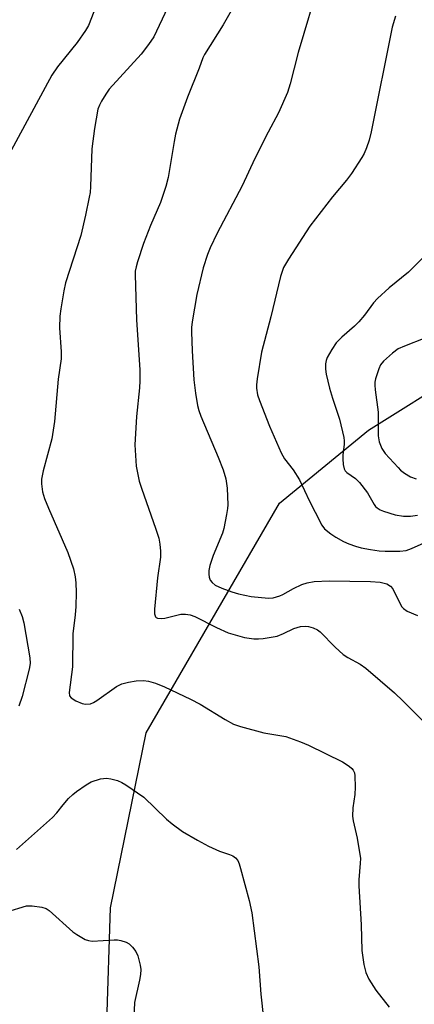
# Model space of a CAD drawing. Units: inches. Extents: x 1267761 to 1273761, y 481454 to 485454.
# Drawn here: x 1269897 to 1269993, y 484504 to 484743 of the extents above; entities that cross this region are included whole.
import ezdxf

# ---------------------------------------------------------------- set-up
doc = ezdxf.new("R2010")
doc.units = ezdxf.units.IN
doc.header["$MEASUREMENT"] = 0
doc.layers.add('NTRL-Trees', color=3, linetype='Continuous')
doc.layers.add('Undefined', color=1, linetype='Continuous')

msp = doc.modelspace()

# ---------------------------------------------------------------- linework, layer by layer
at = {"layer": 'NTRL-Trees'}
msp.add_lwpolyline([(1269931.6, 484359.03), (1269883.03, 484395.11), (1269870.21, 484420.75), (1269864.99, 484431.19), (1269862.74, 484450.36), (1269896.27, 484471.1), (1269913.28, 484473.23), (1269917.33, 484480.6), (1269917.97, 484499.75), (1269918.84, 484527.53), (1269927.52, 484570.06), (1269959.89, 484625.78), (1269981.56, 484643.51), (1270003.77, 484657.39), (1270046.12, 484671.36), (1270106.46, 484676.82), (1270136.99, 484687.92), (1270167.52, 484701.8), (1270192.5, 484710.12)], dxfattribs=at)
at = {"layer": 'Undefined'}
for points in [[(1269969.71, 484752.82, 236), (1269964.42, 484735.1, 236), (1269962.53, 484727.54, 236), (1269961.85, 484725.45, 236), (1269959.64, 484720.45, 236), (1269957.17, 484715.8, 236), (1269953.95, 484709.38, 236), (1269950.87, 484702.75, 236), (1269944.77, 484691.29, 236), (1269943.06, 484687.7, 236), (1269942.42, 484686.14, 236), (1269941.41, 484682.91, 236), (1269939.86, 484676.37, 236), (1269938.7, 484669.8, 236), (1269938.52, 484668.39, 236), (1269938.5, 484667.3, 236), (1269938.68, 484662.71, 236), (1269939.1, 484655.71, 236), (1269939.5, 484652.45, 236), (1269939.97, 484649.5, 236), (1269940.32, 484648.21, 236), (1269940.78, 484646.89, 236), (1269944.99, 484636.95, 236), (1269946.2, 484633.88, 236), (1269946.84, 484631.68, 236), (1269947.21, 484629.44, 236), (1269947.35, 484625.33, 236), (1269947.29, 484624.45, 236), (1269947.06, 484623.02, 236), (1269946.36, 484619.58, 236), (1269946.04, 484618.46, 236), (1269943.79, 484613.05, 236), (1269942.97, 484610.6, 236), (1269942.76, 484609.43, 236), (1269942.72, 484608.55, 236), (1269942.83, 484607.77, 236), (1269943.09, 484607.07, 236), (1269943.52, 484606.5, 236), (1269944.32, 484605.89, 236), (1269945.89, 484605.16, 236), (1269948.32, 484604.22, 236), (1269949.98, 484603.79, 236), (1269953.05, 484603.13, 236), (1269957.21, 484602.73, 236), (1269958.35, 484602.82, 236), (1269959.96, 484603.25, 236), (1269960.74, 484603.58, 236), (1269963.31, 484605.03, 236), (1269965.32, 484605.99, 236), (1269966.64, 484606.44, 236), (1269968.3, 484606.73, 236), (1269971.95, 484606.89, 236), (1269982.04, 484606.76, 236), (1269984.36, 484606.58, 236), (1269985.99, 484606.2, 236), (1269986.92, 484605.61, 236), (1269987.45, 484604.96, 236), (1269989.21, 484601.3, 236), (1269989.65, 484600.58, 236), (1269990.02, 484600.16, 236), (1269990.97, 484599.53, 236), (1269993.44, 484598.53, 236)], [(1269914.78, 484745.01, 242), (1269913.54, 484741.71, 242), (1269912.8, 484740.44, 242), (1269910.73, 484737.54, 242), (1269905.95, 484731.62, 242), (1269904.59, 484729.61, 242), (1269894.26, 484710.44, 242)], [(1269932.68, 484746.01, 240), (1269929.37, 484738.95, 240), (1269928.11, 484737.05, 240), (1269926.34, 484734.71, 240), (1269918.52, 484726.2, 240), (1269917.69, 484725.03, 240), (1269916.67, 484723.35, 240), (1269916.16, 484722.36, 240), (1269915.82, 484721.34, 240), (1269914.98, 484716.68, 240), (1269914.31, 484711.74, 240), (1269913.98, 484702.62, 240), (1269913.88, 484701.19, 240), (1269913.71, 484700.02, 240), (1269912.78, 484695.63, 240), (1269911.61, 484690.74, 240), (1269907.9, 484679.21, 240), (1269907.48, 484677.28, 240), (1269906.77, 484672.9, 240), (1269906.57, 484671.17, 240), (1269906.47, 484668.34, 240), (1269906.87, 484662.46, 240), (1269906.89, 484660.8, 240), (1269906.14, 484655.83, 240), (1269905.29, 484645.54, 240), (1269904.57, 484641.35, 240), (1269902.48, 484633.58, 240), (1269902.13, 484631.62, 240), (1269902.08, 484630.49, 240), (1269902.31, 484628.54, 240), (1269902.83, 484626.91, 240), (1269903.77, 484624.51, 240), (1269908.48, 484613.8, 240), (1269909.85, 484609.84, 240), (1269910.27, 484607.88, 240), (1269910.42, 484606.46, 240), (1269910.51, 484604.11, 240), (1269910.43, 484600.66, 240), (1269910.29, 484598.67, 240), (1269909.74, 484594.03, 240), (1269909.59, 484586.01, 240), (1269908.78, 484579.82, 240), (1269908.89, 484579.04, 240), (1269909.27, 484578.53, 240), (1269910.42, 484577.8, 240), (1269911.98, 484577.13, 240), (1269912.82, 484577, 240), (1269913.96, 484577.1, 240), (1269914.76, 484577.4, 240), (1269915.51, 484577.84, 240), (1269920.32, 484581.23, 240), (1269921.58, 484581.93, 240), (1269923.21, 484582.36, 240), (1269925.13, 484582.66, 240), (1269926.89, 484582.75, 240), (1269928.05, 484582.6, 240), (1269929.75, 484582.06, 240), (1269931.98, 484581.22, 240), (1269938.32, 484578.2, 240), (1269940.63, 484576.97, 240), (1269946.72, 484573.22, 240), (1269948.78, 484572.16, 240), (1269950.43, 484571.57, 240), (1269956.14, 484570.02, 240), (1269961.43, 484569.14, 240), (1269965.04, 484567.88, 240), (1269966.93, 484567.05, 240), (1269975.21, 484562.99, 240), (1269976.84, 484561.92, 240), (1269977.47, 484561.38, 240), (1269977.81, 484560.96, 240), (1269978.11, 484560.29, 240), (1269978.25, 484559.58, 240), (1269978.31, 484556.83, 240), (1269978.22, 484555.08, 240), (1269977.72, 484551.82, 240), (1269977.64, 484549.8, 240), (1269977.79, 484548.67, 240), (1269978.77, 484544.45, 240), (1269979.56, 484539.52, 240), (1269979.55, 484538.38, 240), (1269979.18, 484534.35, 240), (1269979.17, 484532.92, 240), (1269979.72, 484523.44, 240), (1269979.94, 484517.18, 240), (1269980.41, 484513.77, 240), (1269980.86, 484511.85, 240), (1269981.63, 484510.28, 240), (1269983.33, 484507.54, 240), (1269986.55, 484503.48, 240)], [(1269948.84, 484746.39, 238), (1269946.22, 484741.83, 238), (1269941.68, 484734.62, 238), (1269941.31, 484733.83, 238), (1269940.42, 484731.32, 238), (1269937.53, 484724.25, 238), (1269935.64, 484718.95, 238), (1269934.68, 484715.29, 238), (1269934.32, 484713.57, 238), (1269932.88, 484704.83, 238), (1269932.34, 484702.57, 238), (1269931.02, 484698.72, 238), (1269928.61, 484693.15, 238), (1269926.88, 484688.81, 238), (1269925.39, 484684.3, 238), (1269925.07, 484683.13, 238), (1269924.88, 484682.03, 238), (1269924.83, 484681.17, 238), (1269925.14, 484670.26, 238), (1269925.95, 484658.13, 238), (1269926.01, 484655.48, 238), (1269925.94, 484653.72, 238), (1269925.19, 484646.77, 238), (1269924.75, 484639.92, 238), (1269925.09, 484634.77, 238), (1269925.83, 484631.11, 238), (1269926.43, 484629.16, 238), (1269929.79, 484619.73, 238), (1269930.56, 484617.27, 238), (1269930.83, 484615.84, 238), (1269930.98, 484614.09, 238), (1269930.97, 484612.64, 238), (1269930.25, 484607.68, 238), (1269929.53, 484600, 238), (1269929.57, 484598.89, 238), (1269929.8, 484598.17, 238), (1269929.94, 484598, 238), (1269930.3, 484597.82, 238), (1269931.26, 484597.76, 238), (1269932.02, 484597.87, 238), (1269935.92, 484598.82, 238), (1269937.09, 484598.85, 238), (1269938.25, 484598.68, 238), (1269939.36, 484598.28, 238), (1269944.59, 484595.61, 238), (1269947.48, 484594.26, 238), (1269951.39, 484593.17, 238), (1269953.64, 484592.84, 238), (1269954.78, 484592.81, 238), (1269955.94, 484592.89, 238), (1269959.35, 484593.52, 238), (1269960.91, 484594.11, 238), (1269963.36, 484595.36, 238), (1269965.04, 484595.87, 238), (1269966.17, 484595.95, 238), (1269966.99, 484595.8, 238), (1269968.08, 484595.47, 238), (1269969.12, 484595.03, 238), (1269969.81, 484594.56, 238), (1269973.42, 484590.79, 238), (1269975.42, 484589, 238), (1269976.55, 484588.27, 238), (1269979.49, 484586.68, 238), (1269980.89, 484585.69, 238), (1269987.85, 484579.73, 238), (1269989.99, 484577.7, 238), (1269997.24, 484570.39, 238)], [(1269988.07, 484743.94, 234), (1269987.25, 484741.26, 234), (1269982.16, 484715.88, 234), (1269981.67, 484713.85, 234), (1269981.02, 484711.96, 234), (1269980.47, 484710.64, 234), (1269979.92, 484709.64, 234), (1269977.38, 484705.8, 234), (1269976.16, 484704.18, 234), (1269972.81, 484700.09, 234), (1269967.28, 484692.95, 234), (1269962.08, 484684.96, 234), (1269960.91, 484682.93, 234), (1269960.13, 484680.8, 234), (1269957.81, 484670.97, 234), (1269955.55, 484662.41, 234), (1269954.51, 484655.97, 234), (1269954.35, 484654.49, 234), (1269954.35, 484653.66, 234), (1269954.58, 484652.08, 234), (1269955.03, 484650.69, 234), (1269957.48, 484644.43, 234), (1269960.29, 484637.99, 234), (1269961.17, 484636.52, 234), (1269963.21, 484633.85, 234), (1269964.74, 484631.45, 234), (1269967.2, 484626.21, 234), (1269968.6, 484623.6, 234), (1269970.17, 484620.4, 234), (1269970.86, 484619.54, 234), (1269972.42, 484618.31, 234), (1269973.6, 484617.51, 234), (1269975.43, 484616.49, 234), (1269976.77, 484615.9, 234), (1269978.37, 484615.34, 234), (1269979.74, 484614.95, 234), (1269982.06, 484614.51, 234), (1269984.11, 484614.2, 234), (1269985.59, 484614.12, 234), (1269989.15, 484614.08, 234), (1269990.65, 484614.28, 234), (1269992.01, 484614.79, 234), (1269998.72, 484617.73, 234)], [(1269996.27, 484686.83, 232), (1269991.25, 484681.81, 232), (1269986.52, 484678.03, 232), (1269983.72, 484675.46, 232), (1269982.74, 484674.4, 232), (1269980.53, 484671.35, 232), (1269979.22, 484669.74, 232), (1269978.17, 484668.72, 232), (1269975.02, 484666.02, 232), (1269973.7, 484664.66, 232), (1269972.59, 484663.09, 232), (1269971.53, 484661.12, 232), (1269971.28, 484660.36, 232), (1269971.13, 484659.58, 232), (1269971.08, 484658.24, 232), (1269971.26, 484657.09, 232), (1269972.04, 484653.64, 232), (1269972.77, 484651.25, 232), (1269974.48, 484646.18, 232), (1269975.54, 484641.72, 232), (1269975.65, 484640.87, 232), (1269975.65, 484640.07, 232), (1269975.33, 484637.37, 232), (1269975.3, 484636.53, 232), (1269975.4, 484635.13, 232), (1269975.64, 484634.09, 232), (1269975.91, 484633.64, 232), (1269976.29, 484633.24, 232), (1269978.37, 484631.78, 232), (1269979.38, 484630.79, 232), (1269981.28, 484628.23, 232), (1269982.88, 484625.4, 232), (1269983.23, 484624.95, 232), (1269983.63, 484624.6, 232), (1269984.37, 484624.18, 232), (1269985.19, 484623.83, 232), (1269987.99, 484622.94, 232), (1269990.03, 484622.61, 232), (1269991.78, 484622.57, 232), (1269993.44, 484622.85, 232)], [(1269995.24, 484665.78, 230), (1269990.32, 484663.9, 230), (1269988.74, 484663.21, 230), (1269987.35, 484662.2, 230), (1269985.21, 484660.23, 230), (1269984.48, 484659.37, 230), (1269984.01, 484658.37, 230), (1269983.26, 484655.93, 230), (1269983.11, 484655.11, 230), (1269983.07, 484654.4, 230), (1269983.16, 484653.3, 230), (1269983.91, 484647.85, 230), (1269983.92, 484642.09, 230), (1269984.09, 484640.66, 230), (1269984.76, 484639.05, 230), (1269985.55, 484637.83, 230), (1269988.71, 484634.39, 230), (1269989.34, 484633.79, 230), (1269990.28, 484633.08, 230), (1269991.77, 484632.15, 230), (1269993.11, 484631.63, 230)], [(1269896.68, 484600.05, 242), (1269897.41, 484598.28, 242), (1269897.78, 484596.73, 242), (1269899.24, 484588.2, 242), (1269899.31, 484586.85, 242), (1269899.09, 484585.45, 242), (1269897.4, 484578.81, 242), (1269896.61, 484576.48, 242)], [(1269896.02, 484541.74, 242), (1269904.73, 484549.48, 242), (1269905.82, 484550.62, 242), (1269907.36, 484552.56, 242), (1269908.69, 484554.07, 242), (1269909.71, 484555.08, 242), (1269910.6, 484555.78, 242), (1269912.94, 484557.4, 242), (1269914.18, 484558.1, 242), (1269916.43, 484558.83, 242), (1269917.85, 484559.05, 242), (1269918.93, 484558.9, 242), (1269920.55, 484558.42, 242), (1269921.59, 484558, 242), (1269922.6, 484557.42, 242), (1269926.94, 484554.42, 242), (1269932.46, 484549.08, 242), (1269933.81, 484547.98, 242), (1269936.38, 484546.12, 242), (1269940.01, 484543.95, 242), (1269942.63, 484542.55, 242), (1269945.35, 484541.29, 242), (1269947.8, 484540.49, 242), (1269948.56, 484540.17, 242), (1269949.23, 484539.67, 242), (1269949.77, 484539.03, 242), (1269950.14, 484538.25, 242), (1269950.48, 484537.12, 242), (1269952.57, 484529.37, 242), (1269953.23, 484526.34, 242), (1269954.89, 484513.26, 242), (1269955.41, 484506.6, 242), (1269956.03, 484500.72, 242)], [(1269893.69, 484526.58, 244), (1269898.41, 484528.01, 244), (1269899.83, 484528.04, 244), (1269902.14, 484527.73, 244), (1269903.22, 484527.4, 244), (1269903.96, 484526.94, 244), (1269909.74, 484521.74, 244), (1269910.7, 484521.05, 244), (1269912.74, 484519.91, 244), (1269913.53, 484519.59, 244), (1269914.37, 484519.45, 244), (1269919.73, 484519.82, 244), (1269920.59, 484519.77, 244), (1269921.4, 484519.62, 244), (1269922.69, 484519.2, 244), (1269923.39, 484518.8, 244), (1269924.19, 484518.04, 244), (1269925.04, 484516.93, 244), (1269925.49, 484515.9, 244), (1269926.08, 484513.68, 244), (1269926.23, 484512.55, 244), (1269926.16, 484511.41, 244), (1269925.9, 484509.98, 244), (1269924.68, 484504.56, 244), (1269924.53, 484500.89, 244)]]:
    msp.add_polyline3d(points, dxfattribs=at)

doc.saveas('drawing.dxf')
